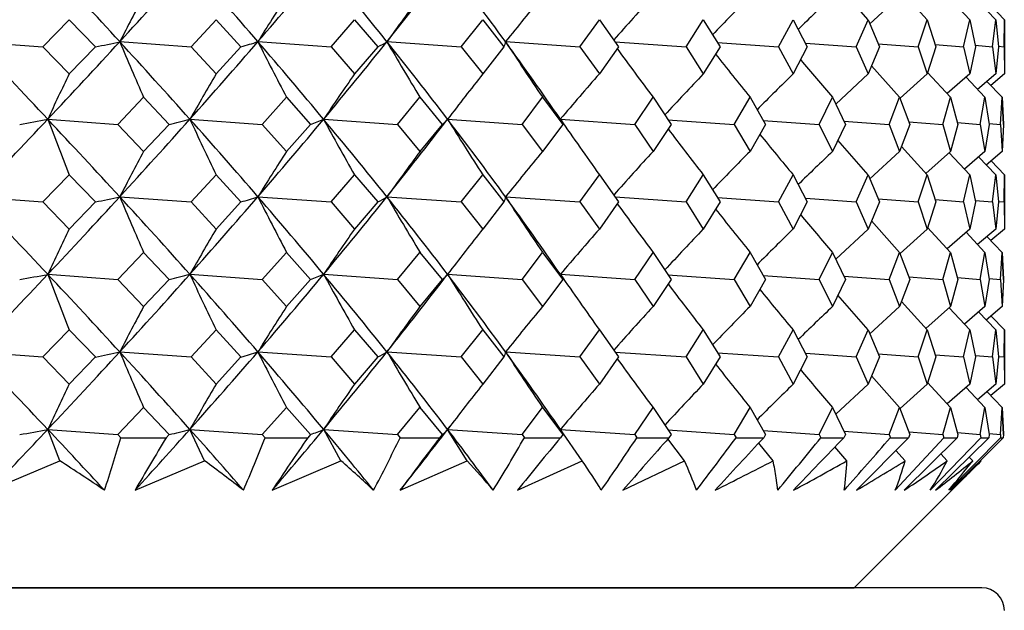
# Model space of a CAD drawing. Extents: x -80 to 920, y -124 to 1017.
# Drawn here: x 167 to 180, y 740 to 748 of the extents above; entities that cross this region are included whole.
import ezdxf

# ---------------------------------------------------------------- set-up
doc = ezdxf.new("R2010")
doc.units = 0
doc.layers.get('0').update_dxf_attribs({"linetype": 'CONTINUOUS'})

# ---------------------------------------------------------------- blocks, each defined once
blk = doc.blocks.new('2289.IND.FD_V2')
at = {"color": 7}
for p, q in [((19.869, 309.17), (19.468, 309.632)), ((20.29, 309.481), (19.892, 309.117)), ((20.657, 309.17), (20.315, 309.547)), ((21.226, 309.17), (20.95, 309.465)), ((21.57, 309.17), (21.342, 309.409)), ((21.685, 309.17), (21.507, 309.355)), ((8.874, 308.809), (9.226, 309.17)), ((9.226, 309.17), (9.576, 308.809)), ((10.85, 308.809), (11.185, 309.17)), ((11.185, 309.17), (11.515, 308.809)), ((12.715, 308.809), (13.028, 309.17)), ((13.028, 309.17), (13.337, 308.809)), ((14.448, 308.809), (14.736, 309.17)), ((14.736, 309.17), (15.019, 308.809)), ((16.031, 308.809), (16.291, 309.17)), ((16.291, 309.17), (16.545, 308.809)), ((17.445, 308.809), (17.674, 309.17)), ((17.674, 309.17), (17.897, 308.809)), ((18.676, 308.809), (18.871, 309.17)), ((18.871, 309.17), (19.06, 308.809)), ((19.71, 308.809), (19.869, 309.17)), ((19.869, 309.17), (20.022, 308.809)), ((20.535, 308.809), (20.657, 309.17)), ((20.657, 309.17), (20.772, 308.809)), ((21.142, 308.809), (21.226, 309.17)), ((21.226, 309.17), (21.302, 308.809)), ((21.526, 308.809), (21.57, 309.17)), ((21.57, 309.17), (21.606, 308.809)), ((21.681, 308.809), (21.685, 309.17)), ((21.685, 309.17), (21.685, 308.448)), ((7.959, 308.878), (8.874, 308.809)), ((8.874, 308.809), (9.226, 308.448)), ((9.576, 308.809), (9.226, 308.448)), ((9.901, 308.878), (10.85, 308.809)), ((10.85, 308.809), (11.185, 308.448)), ((11.515, 308.809), (11.185, 308.448)), ((11.741, 308.878), (12.715, 308.809)), ((12.715, 308.809), (13.028, 308.448)), ((13.337, 308.809), (13.028, 308.448)), ((13.46, 308.878), (14.448, 308.809)), ((14.448, 308.809), (14.736, 308.448)), ((15.019, 308.809), (14.736, 308.448)), ((15.039, 308.878), (16.031, 308.809)), ((16.031, 308.809), (16.291, 308.448)), ((16.545, 308.809), (16.291, 308.448)), ((16.499, 308.875), (17.445, 308.809)), ((17.445, 308.809), (17.674, 308.448)), ((17.897, 308.809), (17.674, 308.448)), ((17.862, 308.867), (18.676, 308.809)), ((18.676, 308.809), (18.871, 308.448)), ((19.06, 308.809), (18.871, 308.448)), ((19.035, 308.858), (19.71, 308.809)), ((19.71, 308.809), (19.869, 308.448)), ((20.022, 308.809), (19.869, 308.448)), ((20.005, 308.849), (20.535, 308.809)), ((20.535, 308.809), (20.657, 308.448)), ((20.772, 308.809), (20.657, 308.448)), ((20.763, 308.839), (21.142, 308.809)), ((21.142, 308.809), (21.226, 308.448)), ((21.302, 308.809), (21.226, 308.448)), ((21.298, 308.829), (21.526, 308.809)), ((21.526, 308.809), (21.57, 308.448)), ((21.606, 308.809), (21.57, 308.448)), ((21.606, 308.816), (21.681, 308.809)), ((21.681, 308.809), (21.685, 308.448)), ((20.29, 308.137), (19.916, 308.557)), ((19.869, 308.448), (19.44, 308.045)), ((20.657, 308.448), (20.295, 308.123)), ((20.969, 308.137), (20.663, 308.468)), ((21.226, 308.448), (20.924, 308.185)), ((21.426, 308.137), (21.174, 308.403)), ((21.57, 308.448), (21.327, 308.241)), ((21.685, 308.448), (21.504, 308.295)), ((21.656, 308.137), (21.453, 308.349)), ((9.874, 307.776), (10.218, 308.137)), ((10.218, 308.137), (10.559, 307.776)), ((11.798, 307.776), (12.122, 308.137)), ((12.122, 308.137), (12.442, 307.776)), ((13.6, 307.776), (13.9, 308.137)), ((13.9, 308.137), (14.197, 307.776)), ((15.26, 307.776), (15.534, 308.137)), ((15.534, 308.137), (15.803, 307.776)), ((16.76, 307.776), (17.005, 308.137)), ((17.005, 308.137), (17.244, 307.776)), ((18.084, 307.776), (18.297, 308.137)), ((18.297, 308.137), (18.503, 307.776)), ((19.218, 307.776), (19.396, 308.137)), ((19.396, 308.137), (19.567, 307.776)), ((20.149, 307.776), (20.29, 308.137)), ((20.29, 308.137), (20.424, 307.776)), ((20.866, 307.776), (20.969, 308.137)), ((20.969, 308.137), (21.065, 307.776)), ((21.362, 307.776), (21.426, 308.137)), ((21.426, 308.137), (21.483, 307.776)), ((21.632, 307.776), (21.656, 308.137)), ((21.672, 307.776), (21.656, 308.137)), ((21.656, 308.137), (21.672, 307.776)), ((14.268, 307.844), (14.301, 307.887)), ((8.941, 307.844), (9.874, 307.776)), ((9.874, 307.776), (10.218, 307.415)), ((10.559, 307.776), (10.218, 307.415)), ((10.835, 307.844), (11.798, 307.776)), ((11.798, 307.776), (12.122, 307.415)), ((12.442, 307.776), (12.122, 307.415)), ((12.617, 307.844), (13.6, 307.776)), ((13.6, 307.776), (13.9, 307.415)), ((14.197, 307.776), (13.9, 307.415)), ((14.268, 307.844), (15.26, 307.776)), ((15.26, 307.776), (15.534, 307.415)), ((15.803, 307.776), (15.534, 307.415)), ((15.77, 307.844), (16.76, 307.776)), ((16.76, 307.776), (17.005, 307.415)), ((17.244, 307.776), (17.005, 307.415)), ((17.203, 307.837), (18.084, 307.776)), ((18.084, 307.776), (18.297, 307.415)), ((18.503, 307.776), (18.297, 307.415)), ((18.473, 307.829), (19.218, 307.776)), ((19.218, 307.776), (19.396, 307.415)), ((19.567, 307.776), (19.396, 307.415)), ((19.547, 307.82), (20.149, 307.776)), ((20.149, 307.776), (20.29, 307.415)), ((20.424, 307.776), (20.29, 307.415)), ((20.411, 307.811), (20.866, 307.776)), ((20.866, 307.776), (20.969, 307.415)), ((21.065, 307.776), (20.969, 307.415)), ((21.059, 307.801), (21.362, 307.776)), ((21.362, 307.776), (21.426, 307.415)), ((21.483, 307.776), (21.426, 307.415)), ((21.481, 307.789), (21.632, 307.776)), ((21.632, 307.776), (21.656, 307.415)), ((21.672, 307.776), (21.656, 307.415)), ((21.672, 307.776), (21.656, 307.415)), ((19.869, 307.103), (19.468, 307.565)), ((20.657, 307.103), (20.315, 307.48)), ((20.29, 307.415), (19.892, 307.05)), ((20.969, 307.415), (20.639, 307.123)), ((21.226, 307.103), (20.95, 307.398)), ((21.426, 307.415), (21.154, 307.18)), ((21.57, 307.103), (21.342, 307.342)), ((21.656, 307.415), (21.444, 307.234)), ((21.685, 307.103), (21.507, 307.288)), ((8.874, 306.742), (9.226, 307.103)), ((9.226, 307.103), (9.576, 306.742)), ((10.85, 306.742), (11.185, 307.103)), ((11.185, 307.103), (11.515, 306.742)), ((12.715, 306.742), (13.028, 307.103)), ((13.028, 307.103), (13.337, 306.742)), ((14.448, 306.742), (14.736, 307.103)), ((14.736, 307.103), (15.019, 306.742)), ((16.031, 306.742), (16.291, 307.103)), ((16.291, 307.103), (16.545, 306.742)), ((17.445, 306.742), (17.674, 307.103)), ((17.674, 307.103), (17.897, 306.742)), ((18.676, 306.742), (18.871, 307.103)), ((18.871, 307.103), (19.06, 306.742)), ((19.71, 306.742), (19.869, 307.103)), ((19.869, 307.103), (20.022, 306.742)), ((20.535, 306.742), (20.657, 307.103)), ((20.657, 307.103), (20.772, 306.742)), ((21.142, 306.742), (21.226, 307.103)), ((21.226, 307.103), (21.302, 306.742)), ((21.526, 306.742), (21.57, 307.103)), ((21.57, 307.103), (21.606, 306.742)), ((21.681, 306.742), (21.685, 307.103)), ((21.685, 307.103), (21.685, 306.381)), ((7.959, 306.811), (8.874, 306.742)), ((9.901, 306.811), (10.85, 306.742)), ((11.741, 306.811), (12.715, 306.742)), ((13.46, 306.811), (14.448, 306.742)), ((15.039, 306.811), (16.031, 306.742)), ((16.499, 306.808), (17.445, 306.742)), ((8.874, 306.742), (9.226, 306.381)), ((9.576, 306.742), (9.226, 306.381)), ((10.85, 306.742), (11.185, 306.381)), ((11.515, 306.742), (11.185, 306.381)), ((12.715, 306.742), (13.028, 306.381)), ((13.337, 306.742), (13.028, 306.381)), ((14.448, 306.742), (14.736, 306.381)), ((15.019, 306.742), (14.736, 306.381)), ((16.031, 306.742), (16.291, 306.381)), ((16.545, 306.742), (16.291, 306.381)), ((17.445, 306.742), (17.674, 306.381)), ((17.897, 306.742), (17.674, 306.381)), ((17.862, 306.8), (18.676, 306.742)), ((18.676, 306.742), (18.871, 306.381)), ((19.06, 306.742), (18.871, 306.381)), ((19.035, 306.791), (19.71, 306.742)), ((19.71, 306.742), (19.869, 306.381)), ((20.022, 306.742), (19.869, 306.381)), ((20.005, 306.783), (20.535, 306.742)), ((20.535, 306.742), (20.657, 306.381)), ((20.772, 306.742), (20.657, 306.381)), ((20.763, 306.773), (21.142, 306.742)), ((21.142, 306.742), (21.226, 306.381)), ((21.302, 306.742), (21.226, 306.381)), ((21.298, 306.762), (21.526, 306.742)), ((21.526, 306.742), (21.57, 306.381)), ((21.606, 306.742), (21.57, 306.381)), ((21.606, 306.749), (21.681, 306.742)), ((21.681, 306.742), (21.685, 306.381)), ((20.29, 306.07), (19.916, 306.49)), ((19.869, 306.381), (19.44, 305.979)), ((20.657, 306.381), (20.295, 306.056)), ((20.969, 306.07), (20.663, 306.401)), ((21.226, 306.381), (20.924, 306.118)), ((21.426, 306.07), (21.174, 306.337)), ((21.57, 306.381), (21.327, 306.174)), ((21.656, 306.07), (21.453, 306.282)), ((21.685, 306.381), (21.504, 306.228)), ((9.874, 305.709), (10.218, 306.07)), ((10.218, 306.07), (10.559, 305.709)), ((11.798, 305.709), (12.122, 306.07)), ((12.122, 306.07), (12.442, 305.709)), ((13.6, 305.709), (13.9, 306.07)), ((13.9, 306.07), (14.197, 305.709)), ((15.26, 305.709), (15.534, 306.07)), ((15.534, 306.07), (15.803, 305.709)), ((16.76, 305.709), (17.005, 306.07)), ((17.005, 306.07), (17.244, 305.709)), ((18.084, 305.709), (18.297, 306.07)), ((18.297, 306.07), (18.503, 305.709)), ((19.218, 305.709), (19.396, 306.07)), ((19.396, 306.07), (19.567, 305.709)), ((20.149, 305.709), (20.29, 306.07)), ((20.29, 306.07), (20.424, 305.709)), ((20.866, 305.709), (20.969, 306.07)), ((20.969, 306.07), (21.065, 305.709)), ((21.362, 305.709), (21.426, 306.07)), ((21.426, 306.07), (21.483, 305.709)), ((21.632, 305.709), (21.656, 306.07)), ((21.672, 305.709), (21.656, 306.07)), ((21.656, 306.07), (21.672, 305.709)), ((8.941, 305.778), (9.874, 305.709)), ((10.835, 305.778), (11.798, 305.709)), ((12.617, 305.778), (13.6, 305.709)), ((14.268, 305.778), (14.301, 305.821)), ((14.268, 305.778), (15.26, 305.709)), ((15.77, 305.778), (16.76, 305.709)), ((17.203, 305.771), (18.084, 305.709)), ((18.473, 305.762), (19.218, 305.709)), ((9.874, 305.709), (10.218, 305.348)), ((10.559, 305.709), (10.218, 305.348)), ((11.798, 305.709), (12.122, 305.348)), ((12.442, 305.709), (12.122, 305.348)), ((13.6, 305.709), (13.9, 305.348)), ((14.197, 305.709), (13.9, 305.348)), ((15.26, 305.709), (15.534, 305.348)), ((15.803, 305.709), (15.534, 305.348)), ((16.76, 305.709), (17.005, 305.348)), ((17.244, 305.709), (17.005, 305.348)), ((18.084, 305.709), (18.297, 305.348)), ((18.503, 305.709), (18.297, 305.348)), ((19.218, 305.709), (19.396, 305.348)), ((19.567, 305.709), (19.396, 305.348)), ((19.547, 305.754), (20.149, 305.709)), ((20.149, 305.709), (20.29, 305.348)), ((20.424, 305.709), (20.29, 305.348)), ((20.411, 305.744), (20.866, 305.709)), ((20.866, 305.709), (20.969, 305.348)), ((21.065, 305.709), (20.969, 305.348)), ((21.059, 305.734), (21.362, 305.709)), ((21.362, 305.709), (21.426, 305.348)), ((21.483, 305.709), (21.426, 305.348)), ((21.481, 305.723), (21.632, 305.709)), ((21.632, 305.709), (21.656, 305.348)), ((21.672, 305.709), (21.656, 305.348)), ((21.672, 305.709), (21.656, 305.348)), ((19.869, 305.037), (19.468, 305.498)), ((20.657, 305.037), (20.315, 305.414)), ((20.29, 305.348), (19.892, 304.983)), ((20.969, 305.348), (20.639, 305.056)), ((21.226, 305.037), (20.95, 305.331)), ((21.426, 305.348), (21.154, 305.113)), ((21.57, 305.037), (21.342, 305.276)), ((21.656, 305.348), (21.444, 305.168)), ((21.685, 305.037), (21.507, 305.222)), ((8.874, 304.676), (9.226, 305.037)), ((9.226, 305.037), (9.576, 304.676)), ((10.85, 304.676), (11.185, 305.037)), ((11.185, 305.037), (11.515, 304.676)), ((12.715, 304.676), (13.028, 305.037)), ((13.028, 305.037), (13.337, 304.676)), ((14.448, 304.676), (14.736, 305.037)), ((14.736, 305.037), (15.019, 304.676)), ((16.031, 304.676), (16.291, 305.037)), ((16.291, 305.037), (16.545, 304.676)), ((17.445, 304.676), (17.674, 305.037)), ((17.674, 305.037), (17.897, 304.676)), ((18.676, 304.676), (18.871, 305.037)), ((18.871, 305.037), (19.06, 304.676)), ((19.71, 304.676), (19.869, 305.037)), ((19.869, 305.037), (20.022, 304.676)), ((20.535, 304.676), (20.657, 305.037)), ((20.657, 305.037), (20.772, 304.676)), ((21.142, 304.676), (21.226, 305.037)), ((21.226, 305.037), (21.302, 304.676)), ((21.526, 304.676), (21.57, 305.037)), ((21.57, 305.037), (21.606, 304.676)), ((21.681, 304.676), (21.685, 305.037)), ((21.685, 305.037), (21.685, 304.315)), ((7.959, 304.744), (8.874, 304.676)), ((9.901, 304.744), (10.85, 304.676)), ((11.741, 304.744), (12.715, 304.676)), ((13.46, 304.744), (14.448, 304.676)), ((15.039, 304.744), (16.031, 304.676)), ((16.499, 304.741), (17.445, 304.676)), ((17.862, 304.733), (18.676, 304.676)), ((19.035, 304.725), (19.71, 304.676)), ((20.005, 304.716), (20.535, 304.676)), ((20.763, 304.706), (21.142, 304.676)), ((8.874, 304.676), (9.226, 304.315)), ((9.576, 304.676), (9.226, 304.315)), ((10.85, 304.676), (11.185, 304.315)), ((11.515, 304.676), (11.185, 304.315)), ((12.715, 304.676), (13.028, 304.315)), ((13.337, 304.676), (13.028, 304.315)), ((14.448, 304.676), (14.736, 304.315)), ((15.019, 304.676), (14.736, 304.315)), ((16.031, 304.676), (16.291, 304.315)), ((16.545, 304.676), (16.291, 304.315)), ((17.445, 304.676), (17.674, 304.315)), ((17.897, 304.676), (17.674, 304.315)), ((18.676, 304.676), (18.871, 304.315)), ((19.06, 304.676), (18.871, 304.315)), ((19.71, 304.676), (19.869, 304.315)), ((20.022, 304.676), (19.869, 304.315)), ((20.535, 304.676), (20.657, 304.315)), ((20.772, 304.676), (20.657, 304.315)), ((21.142, 304.676), (21.226, 304.315)), ((21.302, 304.676), (21.226, 304.315)), ((21.298, 304.695), (21.526, 304.676)), ((21.526, 304.676), (21.57, 304.315)), ((21.606, 304.676), (21.57, 304.315)), ((21.606, 304.683), (21.681, 304.676)), ((21.681, 304.676), (21.685, 304.315)), ((19.869, 304.315), (19.44, 303.912)), ((20.29, 304.003), (19.916, 304.424)), ((20.657, 304.315), (20.295, 303.99)), ((20.969, 304.003), (20.663, 304.335)), ((21.226, 304.315), (20.924, 304.052)), ((21.57, 304.315), (21.327, 304.107)), ((21.685, 304.315), (21.504, 304.161)), ((21.426, 304.003), (21.174, 304.27)), ((21.656, 304.003), (21.453, 304.215)), ((9.874, 303.642), (10.218, 304.003)), ((10.218, 304.003), (10.559, 303.642)), ((11.798, 303.642), (12.122, 304.003)), ((12.122, 304.003), (12.442, 303.642)), ((13.6, 303.642), (13.9, 304.003)), ((13.9, 304.003), (14.197, 303.642)), ((15.26, 303.642), (15.534, 304.003)), ((15.534, 304.003), (15.803, 303.642)), ((16.76, 303.642), (17.005, 304.003)), ((17.005, 304.003), (17.244, 303.642)), ((18.084, 303.642), (18.297, 304.003)), ((18.297, 304.003), (18.503, 303.642)), ((19.218, 303.642), (19.396, 304.003)), ((19.396, 304.003), (19.567, 303.642)), ((20.149, 303.642), (20.29, 304.003)), ((20.29, 304.003), (20.424, 303.642)), ((20.866, 303.642), (20.969, 304.003)), ((20.969, 304.003), (21.065, 303.642)), ((21.362, 303.642), (21.426, 304.003)), ((21.426, 304.003), (21.483, 303.642)), ((21.632, 303.642), (21.656, 304.003)), ((21.672, 303.642), (21.656, 304.003)), ((21.656, 304.003), (21.672, 303.642)), ((8.941, 303.711), (9.874, 303.642)), ((9.101, 303.292), (8.941, 303.711)), ((10.835, 303.711), (11.798, 303.642)), ((11.031, 303.292), (10.835, 303.711)), ((12.617, 303.711), (13.6, 303.642)), ((12.847, 303.292), (12.617, 303.711)), ((14.268, 303.711), (14.301, 303.754)), ((14.268, 303.711), (15.26, 303.642)), ((14.53, 303.292), (14.268, 303.711)), ((15.77, 303.711), (16.76, 303.642)), ((16.062, 303.292), (15.77, 303.711)), ((17.203, 303.704), (18.084, 303.642)), ((18.473, 303.696), (19.218, 303.642)), ((19.547, 303.687), (20.149, 303.642)), ((20.411, 303.678), (20.866, 303.642)), ((21.059, 303.668), (21.362, 303.642)), ((9.874, 303.642), (9.915, 303.6)), ((9.915, 303.6), (10.519, 303.6)), ((10.559, 303.642), (10.519, 303.6)), ((11.798, 303.642), (11.836, 303.6)), ((11.836, 303.6), (12.405, 303.6)), ((12.442, 303.642), (12.405, 303.6)), ((13.6, 303.642), (13.635, 303.6)), ((13.635, 303.6), (14.162, 303.6)), ((14.197, 303.642), (14.162, 303.6)), ((15.26, 303.642), (15.292, 303.6)), ((15.292, 303.6), (15.772, 303.6)), ((15.803, 303.642), (15.772, 303.6)), ((16.76, 303.642), (16.789, 303.6)), ((16.789, 303.6), (17.216, 303.6)), ((17.425, 303.292), (17.202, 303.585)), ((17.244, 303.642), (17.216, 303.6)), ((18.084, 303.642), (18.11, 303.6)), ((18.11, 303.6), (18.479, 303.6)), ((18.604, 303.292), (18.412, 303.528)), ((18.503, 303.642), (18.479, 303.6)), ((19.218, 303.642), (19.239, 303.6)), ((19.239, 303.6), (19.547, 303.6)), ((19.567, 303.642), (19.547, 303.6)), ((20.409, 303.6), (19.717, 302.9)), ((20.149, 303.642), (20.166, 303.6)), ((20.166, 303.6), (20.409, 303.6)), ((20.879, 303.6), (20.232, 302.9)), ((21.054, 303.6), (20.351, 302.9)), ((20.424, 303.642), (20.409, 303.6)), ((21.37, 303.6), (20.698, 302.9)), ((21.476, 303.6), (20.769, 302.9)), ((20.866, 303.642), (20.879, 303.6)), ((20.879, 303.6), (21.054, 303.6)), ((21.635, 303.6), (20.943, 302.9)), ((21.671, 303.6), (20.967, 302.9)), ((21.065, 303.642), (21.054, 303.6)), ((21.362, 303.642), (21.37, 303.6)), ((21.37, 303.6), (21.476, 303.6)), ((21.483, 303.642), (21.476, 303.6)), ((21.481, 303.656), (21.632, 303.642)), ((21.632, 303.642), (21.635, 303.6)), ((21.635, 303.6), (21.671, 303.6)), ((21.672, 303.642), (21.671, 303.6)), ((21.672, 303.642), (21.671, 303.6)), ((19.588, 303.292), (19.428, 303.477)), ((20.364, 303.292), (20.24, 303.43)), ((8.173, 302.9), (9.101, 303.292)), ((10.104, 302.9), (11.031, 303.292)), ((11.932, 302.9), (12.847, 303.292)), ((13.637, 302.9), (14.53, 303.292)), ((15.2, 302.9), (16.062, 303.292)), ((16.604, 302.9), (17.425, 303.292)), ((19.685, 301.6), (21.376, 303.292)), ((20.925, 303.292), (20.838, 303.386)), ((21.263, 303.292), (21.216, 303.343)), ((21.377, 303.292), (21.369, 303.3)), ((18.667, 302.9), (18.645, 303.066)), ((21.385, 301.6), (-17.481, 301.6)), ((-15.541, 301.6), (17.359, 301.6)), ((17.359, 301.6), (19.685, 301.6))]:
    blk.add_line(p, q, dxfattribs=at)
for centre, radius, start, end in [((-86.939, 400.038), 131.59, 316.1511, 316.77176), ((-73.539, 232.379), 113.2, 42.51506, 43.22871), ((-62.685, 375.426), 98.475, 317.48435, 318.29478), ((-53.665, 252.433), 86.394, 40.79427, 41.70577), ((-46.027, 358.733), 76.306, 319.20506, 320.22219), ((-39.458, 266.557), 67.759, 38.65067, 39.77842), ((-33.745, 346.63), 60.445, 321.34861, 322.59212), ((-28.73, 277.027), 54.131, 36.0439, 37.4085), ((48.8, 288.789), 43.78, 151.7945, 152.6875), ((47.302, 286.846), 41.833, 147.2419, 148.2199), ((47.216, 284.712), 41.514, 143.3699, 144.4015), ((47.855, 282.481), 42.115, 140.1248, 141.1869), ((48.874, 280.221), 43.265, 137.4436, 138.4794), ((50.089, 277.981), 44.755, 135.2646, 136.1797), ((51.297, 275.902), 46.317, 133.532, 134.3163), ((-86.941, 217.716), 131.593, 43.22819, 43.84883), ((-73.542, 385.379), 113.204, 316.77125, 317.48487), ((7.354, 320.16), 11.567, 281.0745, 282.72), ((-62.686, 242.328), 98.476, 41.70517, 42.51558), ((59.949, 329.908), 54.288, 202.7927, 203.6435), ((-53.666, 365.324), 86.396, 318.29419, 319.20565), ((10.308, 313.187), 4.541, 285.4193, 288.3903), ((-46.028, 259.022), 76.307, 39.77776, 40.79487), ((56.354, 331.369), 49.962, 206.7539, 207.7094), ((-39.459, 351.199), 67.761, 320.22153, 321.34926), ((12.867, 309.799), 1.096, 295.3915, 302.7566), ((-33.745, 271.125), 60.445, 37.40782, 38.65132), ((54.822, 332.972), 47.869, 210.2219, 211.2535), ((14.873, 308.888), 0.167, 331.7946, 356.4631), ((-24.301, 280.249), 48.654, 34.5535, 36.0445), ((54.413, 334.649), 47.058, 213.2064, 214.2912), ((54.716, 336.4), 47.127, 215.8715, 216.8501), ((55.323, 338.083), 47.621, 218.0793, 218.9653), ((56.063, 339.643), 48.344, 219.8921, 220.6703), ((50.473, 288.629), 45.762, 154.3362, 155.172), ((47.811, 286.814), 42.538, 149.4305, 150.3706), ((47.135, 284.764), 41.524, 145.2238, 146.232), ((47.473, 282.569), 41.73, 141.6729, 142.7221), ((48.321, 280.326), 42.625, 138.7175, 139.7888), ((49.475, 278.053), 43.99, 136.2951, 137.2717), ((50.7, 275.883), 45.536, 134.3456, 135.1971), ((-86.942, 397.974), 131.594, 316.15109, 316.77173), ((5.763, 324.133), 16.596, 279.7302, 281.0418), ((-73.545, 230.307), 113.207, 42.51508, 43.22867), ((63.062, 328.219), 57.829, 200.6298, 201.41612), ((-62.686, 373.361), 98.477, 317.48434, 318.29475), ((8.873, 315.149), 7.564, 282.8807, 285.0314), ((-53.668, 250.363), 86.399, 40.79429, 41.70573), ((57.806, 329.583), 51.758, 204.8349, 205.7419), ((-46.028, 356.667), 76.308, 319.20505, 320.22216), ((11.645, 310.063), 2.422, 289.2125, 293.6448), ((-39.461, 264.488), 67.763, 38.65069, 39.77838), ((55.403, 331.123), 48.71, 208.5494, 209.5462), ((-33.746, 344.564), 60.445, 321.3486, 322.5921), ((13.952, 308.103), 0.409, 306.8169, 320.7181), ((-28.731, 274.959), 54.133, 36.0439, 37.4085), ((54.515, 332.773), 47.342, 211.7733, 212.8341), ((54.46, 334.459), 46.96, 214.5244, 215.6288), ((15.592, 307.717), 0.219, 15.5635, 35.5112), ((54.993, 336.219), 47.333, 217.0259, 217.961), ((55.687, 337.85), 47.966, 219.0331, 219.867), ((48.8, 286.723), 43.78, 151.7945, 152.6875), ((47.301, 284.779), 41.832, 147.2419, 148.2199), ((47.216, 282.645), 41.514, 143.3699, 144.4015), ((47.855, 280.414), 42.115, 140.1248, 141.1869), ((48.874, 278.154), 43.265, 137.4436, 138.4794), ((50.089, 275.915), 44.755, 135.2646, 136.1797), ((51.297, 273.835), 46.317, 133.532, 134.3163), ((-86.946, 215.645), 131.599, 43.22823, 43.84884), ((-73.544, 383.314), 113.207, 316.77126, 317.48486), ((7.354, 318.094), 11.567, 281.0745, 282.72), ((-62.688, 240.259), 98.48, 41.70521, 42.5156), ((59.948, 327.842), 54.287, 202.7927, 203.6435), ((-53.668, 363.259), 86.398, 318.2942, 319.20565), ((10.308, 311.12), 4.541, 285.4193, 288.3902), ((-46.03, 256.954), 76.31, 39.7778, 40.79489), ((56.354, 329.302), 49.962, 206.754, 207.7095), ((-39.46, 349.133), 67.762, 320.22155, 321.34925), ((12.867, 307.733), 1.096, 295.3915, 302.7565), ((-33.747, 269.057), 60.447, 37.40787, 38.65134), ((54.822, 330.905), 47.868, 210.2219, 211.2535), ((14.873, 306.821), 0.167, 331.7945, 356.463), ((-24.302, 278.182), 48.655, 34.5536, 36.0446), ((54.412, 332.583), 47.058, 213.2064, 214.2912), ((54.717, 334.334), 47.128, 215.8716, 216.8501), ((55.325, 336.018), 47.623, 218.0793, 218.9653), ((56.065, 337.577), 48.346, 219.8921, 220.6703), ((50.473, 286.563), 45.761, 154.3363, 155.1721), ((47.811, 284.747), 42.538, 149.4306, 150.3706), ((47.135, 282.697), 41.524, 145.2238, 146.232), ((47.473, 280.503), 41.73, 141.6729, 142.7221), ((48.321, 278.259), 42.624, 138.7175, 139.7888), ((49.475, 275.987), 43.99, 136.2951, 137.2717), ((50.7, 273.817), 45.536, 134.3456, 135.1971), ((-86.944, 395.909), 131.597, 316.15112, 316.77174), ((5.763, 322.066), 16.596, 279.7303, 281.0418), ((-73.546, 228.239), 113.209, 42.51513, 43.22871), ((63.062, 326.152), 57.829, 200.6298, 201.41614), ((-62.687, 371.295), 98.479, 317.48437, 318.29476), ((8.873, 313.083), 7.564, 282.8807, 285.0315), ((-53.669, 248.295), 86.4, 40.79435, 41.70578), ((57.806, 327.516), 51.758, 204.8349, 205.7419), ((-46.029, 354.601), 76.309, 319.20508, 320.22217), ((11.645, 307.997), 2.422, 289.2126, 293.6449), ((-39.461, 262.421), 67.763, 38.65075, 39.77843), ((55.403, 329.057), 48.709, 208.5494, 209.5462), ((-33.746, 342.498), 60.446, 321.34863, 322.59211), ((13.952, 306.036), 0.409, 306.817, 320.7181), ((-28.731, 272.892), 54.133, 36.044, 37.4085), ((54.515, 330.706), 47.342, 211.7734, 212.8341), ((54.46, 332.392), 46.96, 214.5244, 215.6289), ((15.592, 305.65), 0.219, 15.5634, 35.511), ((54.994, 334.153), 47.334, 217.0259, 217.9611), ((55.687, 335.784), 47.967, 219.0331, 219.8671), ((48.8, 284.656), 43.78, 151.7945, 152.6875), ((47.301, 282.713), 41.832, 147.2419, 148.2199), ((47.215, 280.579), 41.514, 143.3699, 144.4015), ((47.855, 278.347), 42.115, 140.1248, 141.187), ((48.874, 276.087), 43.265, 137.4436, 138.4794), ((50.089, 273.848), 44.755, 135.2646, 136.1797), ((51.297, 271.769), 46.317, 133.532, 134.3163), ((-86.945, 213.579), 131.597, 43.22827, 43.8489), ((-73.544, 381.248), 113.207, 316.77129, 317.48489), ((7.354, 316.027), 11.567, 281.0745, 282.7201), ((59.948, 325.775), 54.287, 202.7928, 203.6436), ((-62.688, 238.193), 98.479, 41.70526, 42.51565), ((-53.668, 361.192), 86.398, 318.29423, 319.20567), ((10.308, 309.053), 4.541, 285.4194, 288.3903), ((56.354, 327.235), 49.962, 206.754, 207.7095), ((-46.029, 254.887), 76.309, 39.77785, 40.79494), ((-39.46, 347.067), 67.762, 320.22157, 321.34927), ((12.867, 305.666), 1.096, 295.3916, 302.7567), ((54.822, 328.839), 47.868, 210.2219, 211.2536), ((-33.746, 266.991), 60.446, 37.40792, 38.6514), ((14.873, 304.755), 0.167, 331.7946, 356.4629), ((54.412, 330.516), 47.058, 213.2065, 214.2913), ((-24.301, 276.115), 48.655, 34.5536, 36.0446), ((54.717, 332.267), 47.128, 215.8716, 216.8501), ((55.324, 333.951), 47.622, 218.0794, 218.9653), ((56.065, 335.511), 48.346, 219.8922, 220.6703), ((50.473, 284.496), 45.761, 154.3363, 155.1721), ((47.811, 282.68), 42.538, 149.4306, 150.3706), ((47.135, 280.631), 41.524, 145.2238, 146.232), ((47.473, 278.436), 41.73, 141.6729, 142.7221), ((48.321, 276.192), 42.624, 138.7175, 139.7888), ((49.475, 273.92), 43.99, 136.2951, 137.2718), ((50.7, 271.75), 45.536, 134.3457, 135.1971), ((-85.356, 392.338), 129.409, 316.28053, 316.77525), ((5.763, 319.999), 16.596, 279.7303, 281.0419), ((-74.853, 224.954), 114.997, 42.67306, 43.22503), ((-61.641, 368.287), 97.071, 317.6544, 318.29869), ((8.873, 311.016), 7.564, 282.8808, 285.0316), ((-54.568, 245.436), 87.599, 40.99511, 41.70163), ((-45.276, 351.9), 75.324, 319.41933, 320.22661), ((11.645, 305.93), 2.422, 289.2127, 293.645), ((-40.124, 259.81), 68.621, 38.89834, 39.77374), ((-33.175, 339.988), 59.723, 321.61131, 322.59713), ((13.952, 303.97), 0.409, 306.8171, 320.7183), ((-29.241, 270.442), 54.771, 36.3428, 37.4032), ((15.592, 303.584), 0.219, 15.5632, 35.5108), ((-9.568, 309.309), 20.303, 341.5986, 343.6684), ((34.906, 288.656), 28.601, 148.4997, 150.1303), ((-10.142, 312.234), 23.613, 336.7172, 338.5539), ((40.433, 284.154), 34.113, 145.2468, 146.6657), ((-11.728, 315.985), 28.226, 332.3808, 333.9731), ((46.796, 278.564), 41.131, 142.5046, 143.7237), ((-14.584, 320.882), 34.514, 328.6012, 329.953), ((54.279, 271.555), 50.097, 140.2333, 141.2672), ((-19.113, 327.376), 43.061, 325.3618, 326.4862), ((63.381, 262.603), 61.741, 138.39335, 139.25636), ((-25.999, 336.186), 54.84, 322.6298, 323.5445), ((75.014, 250.785), 77.367, 136.94879, 137.65414), ((-36.491, 348.585), 71.62, 320.36632, 321.08968), ((90.997, 234.287), 99.546, 135.86967, 136.42836), ((-53.165, 367.163), 97.044, 318.53238, 319.08159), ((-5.252, 280.854), 26.636, 55.8615, 57.395), ((-0.17, 287.972), 18.978, 51.8697, 53.8301), ((4.175, 293.256), 13.264, 46.6438, 49.1708), ((7.83, 297.034), 9.168, 39.7797, 43.0476), ((10.817, 299.619), 6.403, 30.8285, 35.0092), ((13.139, 301.325), 4.715, 19.5073, 24.651), ((-22.951, 384.082), 90.851, 296.67382, 297.21955), ((14.747, 302.475), 3.943, 8.6204, 11.9556), ((-10.961, 357.998), 62.658, 298.43549, 299.17964), ((15.741, 303.435), 3.849, 352.0057, 357.868), ((-2.456, 340.21), 43.401, 300.7222, 301.7209), ((15.97, 304.549), 4.57, 338.8541, 344.0412), ((3.792, 327.743), 29.856, 303.6851, 305.0187), ((15.429, 306.212), 6.223, 327.8465, 332.0191), ((8.413, 318.98), 20.279, 307.5379, 309.3205), ((14.057, 308.845), 9.097, 319.1969, 322.3846), ((11.764, 312.917), 13.603, 312.5777, 314.9654), ((21.385, 301.3), 0.3, 0, 90)]:
    blk.add_arc(centre, radius, start, end, dxfattribs=at)

msp = doc.modelspace()

# ---------------------------------------------------------------- block references
msp.add_blockref('2289.IND.FD_V2', (157.941, 439.187))

doc.saveas('drawing.dxf')
